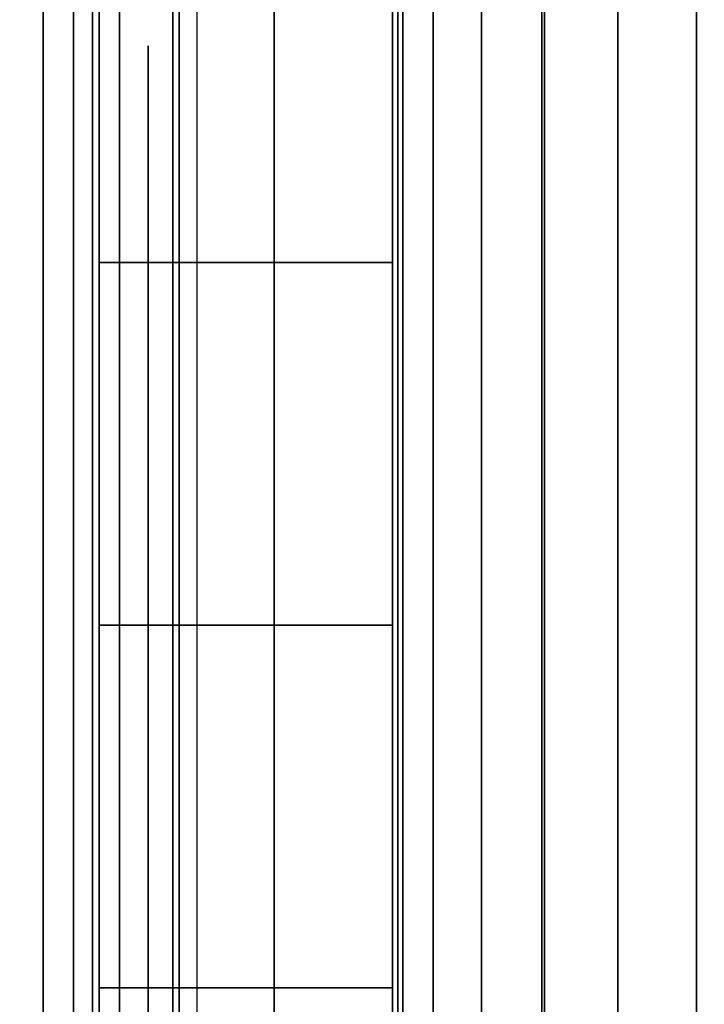
# Model space of a CAD drawing. Units: inches. Extents: x -0.2 to 24, y -20 to 0.
# Drawn here: x 0.8 to 0.9, y -16.8 to -16.6 of the extents above; entities that cross this region are included whole.
import ezdxf

# ---------------------------------------------------------------- set-up
doc = ezdxf.new("R2010")
doc.units = ezdxf.units.IN
doc.header["$MEASUREMENT"] = 0
for name, color, linetype in [('A-FURN-3-STOR-LWR-WD-BTTM-SRFC-HORZ', 255, 'Continuous'), ('A-FURN-3-STOR-LWR-WD-SDPNL-HOLE', 250, 'Continuous'), ('A-FURN-3-STOR-LWR-WD-SDPNL-SRFC-VERT', 255, 'Continuous'), ('A-FURN-3-STOR-LWR-WD-SHLF-HRDWR', 253, 'Continuous'), ('A-FURN-3-STOR-LWR-WD-SHLF-SRFC-HORZ', 255, 'Continuous'), ('A-FURN-3-STOR-LWR-WD-TOP-SRFC-HORZ', 255, 'Continuous')]:
    doc.layers.add(name, color=color, linetype=linetype)

msp = doc.modelspace()

# ---------------------------------------------------------------- linework, layer by layer
at = {"layer": 'A-FURN-3-STOR-LWR-WD-BTTM-SRFC-HORZ'}
for points in [[(0.789, -0.828, 5.527), (0.789, -19.804, 5.527), (23.211, -19.804, 5.527), (23.211, -0.828, 5.527)], [(0.809, -17.198, 2.777), (0.809, -0.848, 2.777), (23.191, -0.848, 2.777), (23.191, -17.198, 2.777)]]:
    msp.add_3dface(points, dxfattribs=at)
at = {"layer": 'A-FURN-3-STOR-LWR-WD-SDPNL-HOLE'}
for points, invisible_edges in [([(0.799, -16.59989, 12.67863), (0.799, -16.60391, 12.7092), (0.799, -16.60391, 12.64806), (0.799, -16.59989, 12.67863)], 2), ([(0.799, -16.59989, 13.93847), (0.799, -16.60391, 13.96904), (0.799, -16.60391, 13.9079), (0.799, -16.59989, 13.93847)], 2), ([(0.799, -16.59989, 15.19831), (0.799, -16.60391, 15.22888), (0.799, -16.60391, 15.16775), (0.799, -16.59989, 15.19831)], 2), ([(0.799, -16.59989, 16.45816), (0.799, -16.60391, 16.48873), (0.799, -16.60391, 16.42759), (0.799, -16.59989, 16.45816)], 2), ([(0.799, -16.59989, 17.718), (0.799, -16.60391, 17.74857), (0.799, -16.60391, 17.68743), (0.799, -16.59989, 17.718)], 2), ([(0.799, -16.59989, 18.97784), (0.799, -16.60391, 19.00841), (0.799, -16.60391, 18.94727), (0.799, -16.59989, 18.97784)], 2), ([(0.799, -16.59989, 20.23769), (0.799, -16.60391, 20.26825), (0.799, -16.60391, 20.20712), (0.799, -16.59989, 20.23769)], 2), ([(0.799, -16.59989, 21.49753), (0.799, -16.60391, 21.5281), (0.799, -16.60391, 21.46696), (0.799, -16.59989, 21.49753)], 2), ([(0.799, -16.59989, 22.75737), (0.799, -16.60391, 22.78794), (0.799, -16.60391, 22.7268), (0.799, -16.59989, 22.75737)], 2), ([(0.799, -16.59989, 50.15163), (0.799, -16.60391, 50.1822), (0.799, -16.60391, 50.12106), (0.799, -16.59989, 50.15163)], 2), ([(0.799, -16.59989, 51.41147), (0.799, -16.60391, 51.44204), (0.799, -16.60391, 51.3809), (0.799, -16.59989, 51.41147)], 2), ([(0.799, -16.59989, 52.67131), (0.799, -16.60391, 52.70188), (0.799, -16.60391, 52.64075), (0.799, -16.59989, 52.67131)], 2), ([(0.799, -16.59989, 53.93116), (0.799, -16.60391, 53.96173), (0.799, -16.60391, 53.90059), (0.799, -16.59989, 53.93116)], 2), ([(0.799, -16.59989, 55.191), (0.799, -16.60391, 55.22157), (0.799, -16.60391, 55.16043), (0.799, -16.59989, 55.191)], 2), ([(0.799, -16.59989, 56.45084), (0.799, -16.60391, 56.48141), (0.799, -16.60391, 56.42027), (0.799, -16.59989, 56.45084)], 2), ([(0.799, -16.59989, 57.71069), (0.799, -16.60391, 57.74125), (0.799, -16.60391, 57.68012), (0.799, -16.59989, 57.71069)], 2), ([(0.799, -16.59989, 58.97053), (0.799, -16.60391, 59.0011), (0.799, -16.60391, 58.93996), (0.799, -16.59989, 58.97053)], 2), ([(0.799, -16.59989, 60.23037), (0.799, -16.60391, 60.26094), (0.799, -16.60391, 60.1998), (0.799, -16.59989, 60.23037)], 2), ([(0.799, -16.59989, 28.94916), (0.799, -16.60391, 28.97973), (0.799, -16.60391, 28.91859), (0.799, -16.59989, 28.94916)], 2), ([(0.799, -16.59989, 30.209), (0.799, -16.60391, 30.23957), (0.799, -16.60391, 30.17843), (0.799, -16.59989, 30.209)], 2), ([(0.799, -16.59989, 31.46884), (0.799, -16.60391, 31.49941), (0.799, -16.60391, 31.43827), (0.799, -16.59989, 31.46884)], 2), ([(0.799, -16.59989, 32.72869), (0.799, -16.60391, 32.75925), (0.799, -16.60391, 32.69812), (0.799, -16.59989, 32.72869)], 2), ([(0.799, -16.59989, 33.98853), (0.799, -16.60391, 34.0191), (0.799, -16.60391, 33.95796), (0.799, -16.59989, 33.98853)], 2), ([(0.799, -16.59989, 35.24837), (0.799, -16.60391, 35.27894), (0.799, -16.60391, 35.2178), (0.799, -16.59989, 35.24837)], 2), ([(0.799, -16.60391, 12.7092), (0.799, -16.61571, 12.73769), (0.799, -16.61571, 12.61957), (0.799, -16.60391, 12.64806)], 10), ([(0.799, -16.60391, 13.96904), (0.799, -16.61571, 13.99753), (0.799, -16.61571, 13.87942), (0.799, -16.60391, 13.9079)], 10), ([(0.799, -16.60391, 15.22888), (0.799, -16.61571, 15.25737), (0.799, -16.61571, 15.13926), (0.799, -16.60391, 15.16775)], 10), ([(0.799, -16.60391, 16.48873), (0.799, -16.61571, 16.51721), (0.799, -16.61571, 16.3991), (0.799, -16.60391, 16.42759)], 10), ([(0.799, -16.60391, 17.74857), (0.799, -16.61571, 17.77706), (0.799, -16.61571, 17.65894), (0.799, -16.60391, 17.68743)], 10), ([(0.799, -16.60391, 19.00841), (0.799, -16.61571, 19.0369), (0.799, -16.61571, 18.91879), (0.799, -16.60391, 18.94727)], 10), ([(0.799, -16.60391, 20.26825), (0.799, -16.61571, 20.29674), (0.799, -16.61571, 20.17863), (0.799, -16.60391, 20.20712)], 10), ([(0.799, -16.60391, 21.5281), (0.799, -16.61571, 21.55658), (0.799, -16.61571, 21.43847), (0.799, -16.60391, 21.46696)], 10), ([(0.799, -16.60391, 22.78794), (0.799, -16.61571, 22.81643), (0.799, -16.61571, 22.69831), (0.799, -16.60391, 22.7268)], 10), ([(0.799, -16.60391, 50.1822), (0.799, -16.61571, 50.21069), (0.799, -16.61571, 50.09257), (0.799, -16.60391, 50.12106)], 10), ([(0.799, -16.60391, 51.44204), (0.799, -16.61571, 51.47053), (0.799, -16.61571, 51.35242), (0.799, -16.60391, 51.3809)], 10), ([(0.799, -16.60391, 52.70188), (0.799, -16.61571, 52.73037), (0.799, -16.61571, 52.61226), (0.799, -16.60391, 52.64075)], 10), ([(0.799, -16.60391, 53.96173), (0.799, -16.61571, 53.99021), (0.799, -16.61571, 53.8721), (0.799, -16.60391, 53.90059)], 10), ([(0.799, -16.60391, 55.22157), (0.799, -16.61571, 55.25006), (0.799, -16.61571, 55.13194), (0.799, -16.60391, 55.16043)], 10), ([(0.799, -16.60391, 56.48141), (0.799, -16.61571, 56.5099), (0.799, -16.61571, 56.39179), (0.799, -16.60391, 56.42027)], 10), ([(0.799, -16.60391, 57.74125), (0.799, -16.61571, 57.76974), (0.799, -16.61571, 57.65163), (0.799, -16.60391, 57.68012)], 10), ([(0.799, -16.60391, 59.0011), (0.799, -16.61571, 59.02958), (0.799, -16.61571, 58.91147), (0.799, -16.60391, 58.93996)], 10), ([(0.799, -16.60391, 60.26094), (0.799, -16.61571, 60.28943), (0.799, -16.61571, 60.17131), (0.799, -16.60391, 60.1998)], 10), ([(0.799, -16.60391, 28.97973), (0.799, -16.61571, 29.00821), (0.799, -16.61571, 28.8901), (0.799, -16.60391, 28.91859)], 10), ([(0.799, -16.60391, 30.23957), (0.799, -16.61571, 30.26806), (0.799, -16.61571, 30.14994), (0.799, -16.60391, 30.17843)], 10), ([(0.799, -16.60391, 31.49941), (0.799, -16.61571, 31.5279), (0.799, -16.61571, 31.40979), (0.799, -16.60391, 31.43827)], 10), ([(0.799, -16.60391, 32.75925), (0.799, -16.61571, 32.78774), (0.799, -16.61571, 32.66963), (0.799, -16.60391, 32.69812)], 10), ([(0.799, -16.60391, 34.0191), (0.799, -16.61571, 34.04758), (0.799, -16.61571, 33.92947), (0.799, -16.60391, 33.95796)], 10), ([(0.799, -16.60391, 35.27894), (0.799, -16.61571, 35.30743), (0.799, -16.61571, 35.18931), (0.799, -16.60391, 35.2178)], 10), ([(0.799, -16.61571, 12.73769), (0.799, -16.63448, 12.76215), (0.799, -16.63448, 12.59511), (0.799, -16.61571, 12.61957)], 10), ([(0.799, -16.61571, 13.99753), (0.799, -16.63448, 14.02199), (0.799, -16.63448, 13.85496), (0.799, -16.61571, 13.87942)], 10), ([(0.799, -16.61571, 15.25737), (0.799, -16.63448, 15.28183), (0.799, -16.63448, 15.1148), (0.799, -16.61571, 15.13926)], 10), ([(0.799, -16.61571, 16.51721), (0.799, -16.63448, 16.54167), (0.799, -16.63448, 16.37464), (0.799, -16.61571, 16.3991)], 10), ([(0.799, -16.61571, 17.77706), (0.799, -16.63448, 17.80152), (0.799, -16.63448, 17.63448), (0.799, -16.61571, 17.65894)], 10), ([(0.799, -16.61571, 19.0369), (0.799, -16.63448, 19.06136), (0.799, -16.63448, 18.89433), (0.799, -16.61571, 18.91879)], 10), ([(0.799, -16.61571, 20.29674), (0.799, -16.63448, 20.3212), (0.799, -16.63448, 20.15417), (0.799, -16.61571, 20.17863)], 10), ([(0.799, -16.61571, 21.55658), (0.799, -16.63448, 21.58104), (0.799, -16.63448, 21.41401), (0.799, -16.61571, 21.43847)], 10), ([(0.799, -16.61571, 22.81643), (0.799, -16.63448, 22.84089), (0.799, -16.63448, 22.67385), (0.799, -16.61571, 22.69831)], 10), ([(0.799, -16.61571, 50.21069), (0.799, -16.63448, 50.23515), (0.799, -16.63448, 50.06811), (0.799, -16.61571, 50.09257)], 10), ([(0.799, -16.61571, 51.47053), (0.799, -16.63448, 51.49499), (0.799, -16.63448, 51.32796), (0.799, -16.61571, 51.35242)], 10), ([(0.799, -16.61571, 52.73037), (0.799, -16.63448, 52.75483), (0.799, -16.63448, 52.5878), (0.799, -16.61571, 52.61226)], 10), ([(0.799, -16.61571, 53.99021), (0.799, -16.63448, 54.01467), (0.799, -16.63448, 53.84764), (0.799, -16.61571, 53.8721)], 10), ([(0.799, -16.61571, 55.25006), (0.799, -16.63448, 55.27452), (0.799, -16.63448, 55.10748), (0.799, -16.61571, 55.13194)], 10), ([(0.799, -16.61571, 56.5099), (0.799, -16.63448, 56.53436), (0.799, -16.63448, 56.36733), (0.799, -16.61571, 56.39179)], 10), ([(0.799, -16.61571, 57.76974), (0.799, -16.63448, 57.7942), (0.799, -16.63448, 57.62717), (0.799, -16.61571, 57.65163)], 10), ([(0.799, -16.61571, 59.02958), (0.799, -16.63448, 59.05404), (0.799, -16.63448, 58.88701), (0.799, -16.61571, 58.91147)], 10), ([(0.799, -16.61571, 60.28943), (0.799, -16.63448, 60.31389), (0.799, -16.63448, 60.14685), (0.799, -16.61571, 60.17131)], 10), ([(0.799, -16.61571, 29.00821), (0.799, -16.63448, 29.03267), (0.799, -16.63448, 28.86564), (0.799, -16.61571, 28.8901)], 10), ([(0.799, -16.61571, 30.26806), (0.799, -16.63448, 30.29252), (0.799, -16.63448, 30.12548), (0.799, -16.61571, 30.14994)], 10), ([(0.799, -16.61571, 31.5279), (0.799, -16.63448, 31.55236), (0.799, -16.63448, 31.38533), (0.799, -16.61571, 31.40979)], 10), ([(0.799, -16.61571, 32.78774), (0.799, -16.63448, 32.8122), (0.799, -16.63448, 32.64517), (0.799, -16.61571, 32.66963)], 10), ([(0.799, -16.61571, 34.04758), (0.799, -16.63448, 34.07204), (0.799, -16.63448, 33.90501), (0.799, -16.61571, 33.92947)], 10), ([(0.799, -16.61571, 35.30743), (0.799, -16.63448, 35.33189), (0.799, -16.63448, 35.16485), (0.799, -16.61571, 35.18931)], 10), ([(0.799, -16.63448, 12.76215), (0.799, -16.65894, 12.78092), (0.799, -16.65894, 12.57634), (0.799, -16.63448, 12.59511)], 10), ([(0.799, -16.63448, 14.02199), (0.799, -16.65894, 14.04076), (0.799, -16.65894, 13.83619), (0.799, -16.63448, 13.85496)], 10), ([(0.799, -16.63448, 15.28183), (0.799, -16.65894, 15.3006), (0.799, -16.65894, 15.09603), (0.799, -16.63448, 15.1148)], 10), ([(0.799, -16.63448, 16.54167), (0.799, -16.65894, 16.56044), (0.799, -16.65894, 16.35587), (0.799, -16.63448, 16.37464)], 10), ([(0.799, -16.63448, 17.80152), (0.799, -16.65894, 17.82029), (0.799, -16.65894, 17.61571), (0.799, -16.63448, 17.63448)], 10), ([(0.799, -16.63448, 19.06136), (0.799, -16.65894, 19.08013), (0.799, -16.65894, 18.87556), (0.799, -16.63448, 18.89433)], 10), ([(0.799, -16.63448, 20.3212), (0.799, -16.65894, 20.33997), (0.799, -16.65894, 20.1354), (0.799, -16.63448, 20.15417)], 10), ([(0.799, -16.63448, 21.58104), (0.799, -16.65894, 21.59981), (0.799, -16.65894, 21.39524), (0.799, -16.63448, 21.41401)], 10), ([(0.799, -16.63448, 22.84089), (0.799, -16.65894, 22.85966), (0.799, -16.65894, 22.65508), (0.799, -16.63448, 22.67385)], 10), ([(0.799, -16.63448, 50.23515), (0.799, -16.65894, 50.25392), (0.799, -16.65894, 50.04934), (0.799, -16.63448, 50.06811)], 10), ([(0.799, -16.63448, 51.49499), (0.799, -16.65894, 51.51376), (0.799, -16.65894, 51.30919), (0.799, -16.63448, 51.32796)], 10), ([(0.799, -16.63448, 52.75483), (0.799, -16.65894, 52.7736), (0.799, -16.65894, 52.56903), (0.799, -16.63448, 52.5878)], 10), ([(0.799, -16.63448, 54.01467), (0.799, -16.65894, 54.03344), (0.799, -16.65894, 53.82887), (0.799, -16.63448, 53.84764)], 10), ([(0.799, -16.63448, 55.27452), (0.799, -16.65894, 55.29329), (0.799, -16.65894, 55.08871), (0.799, -16.63448, 55.10748)], 10), ([(0.799, -16.63448, 56.53436), (0.799, -16.65894, 56.55313), (0.799, -16.65894, 56.34856), (0.799, -16.63448, 56.36733)], 10), ([(0.799, -16.63448, 57.7942), (0.799, -16.65894, 57.81297), (0.799, -16.65894, 57.6084), (0.799, -16.63448, 57.62717)], 10), ([(0.799, -16.63448, 59.05404), (0.799, -16.65894, 59.07281), (0.799, -16.65894, 58.86824), (0.799, -16.63448, 58.88701)], 10), ([(0.799, -16.63448, 60.31389), (0.799, -16.65894, 60.33266), (0.799, -16.65894, 60.12808), (0.799, -16.63448, 60.14685)], 10), ([(0.799, -16.63448, 29.03267), (0.799, -16.65894, 29.05144), (0.799, -16.65894, 28.84687), (0.799, -16.63448, 28.86564)], 10), ([(0.799, -16.63448, 30.29252), (0.799, -16.65894, 30.31129), (0.799, -16.65894, 30.10671), (0.799, -16.63448, 30.12548)], 10), ([(0.799, -16.63448, 31.55236), (0.799, -16.65894, 31.57113), (0.799, -16.65894, 31.36656), (0.799, -16.63448, 31.38533)], 10), ([(0.799, -16.63448, 32.8122), (0.799, -16.65894, 32.83097), (0.799, -16.65894, 32.6264), (0.799, -16.63448, 32.64517)], 10), ([(0.799, -16.63448, 34.07204), (0.799, -16.65894, 34.09081), (0.799, -16.65894, 33.88624), (0.799, -16.63448, 33.90501)], 10), ([(0.799, -16.63448, 35.33189), (0.799, -16.65894, 35.35066), (0.799, -16.65894, 35.14608), (0.799, -16.63448, 35.16485)], 10), ([(0.799, -16.65894, 12.78092), (0.799, -16.68743, 12.79272), (0.799, -16.68743, 12.56454), (0.799, -16.65894, 12.57634)], 10), ([(0.799, -16.65894, 14.04076), (0.799, -16.68743, 14.05256), (0.799, -16.68743, 13.82439), (0.799, -16.65894, 13.83619)], 10), ([(0.799, -16.65894, 15.3006), (0.799, -16.68743, 15.3124), (0.799, -16.68743, 15.08423), (0.799, -16.65894, 15.09603)], 10), ([(0.799, -16.65894, 16.56044), (0.799, -16.68743, 16.57224), (0.799, -16.68743, 16.34407), (0.799, -16.65894, 16.35587)], 10), ([(0.799, -16.65894, 17.82029), (0.799, -16.68743, 17.83209), (0.799, -16.68743, 17.60391), (0.799, -16.65894, 17.61571)], 10), ([(0.799, -16.65894, 19.08013), (0.799, -16.68743, 19.09193), (0.799, -16.68743, 18.86376), (0.799, -16.65894, 18.87556)], 10), ([(0.799, -16.65894, 20.33997), (0.799, -16.68743, 20.35177), (0.799, -16.68743, 20.1236), (0.799, -16.65894, 20.1354)], 10), ([(0.799, -16.65894, 21.59981), (0.799, -16.68743, 21.61161), (0.799, -16.68743, 21.38344), (0.799, -16.65894, 21.39524)], 10), ([(0.799, -16.65894, 22.85966), (0.799, -16.68743, 22.87146), (0.799, -16.68743, 22.64328), (0.799, -16.65894, 22.65508)], 10), ([(0.799, -16.65894, 50.25392), (0.799, -16.68743, 50.26572), (0.799, -16.68743, 50.03754), (0.799, -16.65894, 50.04934)], 10), ([(0.799, -16.65894, 51.51376), (0.799, -16.68743, 51.52556), (0.799, -16.68743, 51.29739), (0.799, -16.65894, 51.30919)], 10), ([(0.799, -16.65894, 52.7736), (0.799, -16.68743, 52.7854), (0.799, -16.68743, 52.55723), (0.799, -16.65894, 52.56903)], 10), ([(0.799, -16.65894, 54.03344), (0.799, -16.68743, 54.04524), (0.799, -16.68743, 53.81707), (0.799, -16.65894, 53.82887)], 10), ([(0.799, -16.65894, 55.29329), (0.799, -16.68743, 55.30509), (0.799, -16.68743, 55.07691), (0.799, -16.65894, 55.08871)], 10), ([(0.799, -16.65894, 56.55313), (0.799, -16.68743, 56.56493), (0.799, -16.68743, 56.33676), (0.799, -16.65894, 56.34856)], 10), ([(0.799, -16.65894, 57.81297), (0.799, -16.68743, 57.82477), (0.799, -16.68743, 57.5966), (0.799, -16.65894, 57.6084)], 10), ([(0.799, -16.65894, 59.07281), (0.799, -16.68743, 59.08461), (0.799, -16.68743, 58.85644), (0.799, -16.65894, 58.86824)], 10), ([(0.799, -16.65894, 60.33266), (0.799, -16.68743, 60.34446), (0.799, -16.68743, 60.11628), (0.799, -16.65894, 60.12808)], 10), ([(0.799, -16.65894, 29.05144), (0.799, -16.68743, 29.06324), (0.799, -16.68743, 28.83507), (0.799, -16.65894, 28.84687)], 10), ([(0.799, -16.65894, 30.31129), (0.799, -16.68743, 30.32309), (0.799, -16.68743, 30.09491), (0.799, -16.65894, 30.10671)], 10), ([(0.799, -16.65894, 31.57113), (0.799, -16.68743, 31.58293), (0.799, -16.68743, 31.35476), (0.799, -16.65894, 31.36656)], 10), ([(0.799, -16.65894, 32.83097), (0.799, -16.68743, 32.84277), (0.799, -16.68743, 32.6146), (0.799, -16.65894, 32.6264)], 10), ([(0.799, -16.65894, 34.09081), (0.799, -16.68743, 34.10261), (0.799, -16.68743, 33.87444), (0.799, -16.65894, 33.88624)], 10), ([(0.799, -16.65894, 35.35066), (0.799, -16.68743, 35.36246), (0.799, -16.68743, 35.13428), (0.799, -16.65894, 35.14608)], 10), ([(0.799, -16.68743, 12.79272), (0.799, -16.718, 12.79674), (0.799, -16.718, 12.56052), (0.799, -16.68743, 12.56454)], 10), ([(0.799, -16.68743, 14.05256), (0.799, -16.718, 14.05658), (0.799, -16.718, 13.82036), (0.799, -16.68743, 13.82439)], 10), ([(0.799, -16.68743, 15.3124), (0.799, -16.718, 15.31643), (0.799, -16.718, 15.0802), (0.799, -16.68743, 15.08423)], 10), ([(0.799, -16.68743, 16.57224), (0.799, -16.718, 16.57627), (0.799, -16.718, 16.34005), (0.799, -16.68743, 16.34407)], 10), ([(0.799, -16.68743, 17.83209), (0.799, -16.718, 17.83611), (0.799, -16.718, 17.59989), (0.799, -16.68743, 17.60391)], 10), ([(0.799, -16.68743, 19.09193), (0.799, -16.718, 19.09595), (0.799, -16.718, 18.85973), (0.799, -16.68743, 18.86376)], 10), ([(0.799, -16.68743, 20.35177), (0.799, -16.718, 20.3558), (0.799, -16.718, 20.11957), (0.799, -16.68743, 20.1236)], 10), ([(0.799, -16.68743, 21.61161), (0.799, -16.718, 21.61564), (0.799, -16.718, 21.37942), (0.799, -16.68743, 21.38344)], 10), ([(0.799, -16.68743, 22.87146), (0.799, -16.718, 22.87548), (0.799, -16.718, 22.63926), (0.799, -16.68743, 22.64328)], 10), ([(0.799, -16.68743, 50.26572), (0.799, -16.718, 50.26974), (0.799, -16.718, 50.03352), (0.799, -16.68743, 50.03754)], 10), ([(0.799, -16.68743, 51.52556), (0.799, -16.718, 51.52958), (0.799, -16.718, 51.29336), (0.799, -16.68743, 51.29739)], 10), ([(0.799, -16.68743, 52.7854), (0.799, -16.718, 52.78943), (0.799, -16.718, 52.5532), (0.799, -16.68743, 52.55723)], 10), ([(0.799, -16.68743, 54.04524), (0.799, -16.718, 54.04927), (0.799, -16.718, 53.81305), (0.799, -16.68743, 53.81707)], 10), ([(0.799, -16.68743, 55.30509), (0.799, -16.718, 55.30911), (0.799, -16.718, 55.07289), (0.799, -16.68743, 55.07691)], 10), ([(0.799, -16.68743, 56.56493), (0.799, -16.718, 56.56895), (0.799, -16.718, 56.33273), (0.799, -16.68743, 56.33676)], 10), ([(0.799, -16.68743, 57.82477), (0.799, -16.718, 57.8288), (0.799, -16.718, 57.59257), (0.799, -16.68743, 57.5966)], 10), ([(0.799, -16.68743, 59.08461), (0.799, -16.718, 59.08864), (0.799, -16.718, 58.85242), (0.799, -16.68743, 58.85644)], 10), ([(0.799, -16.68743, 60.34446), (0.799, -16.718, 60.34848), (0.799, -16.718, 60.11226), (0.799, -16.68743, 60.11628)], 10), ([(0.799, -16.68743, 29.06324), (0.799, -16.718, 29.06727), (0.799, -16.718, 28.83105), (0.799, -16.68743, 28.83507)], 10), ([(0.799, -16.68743, 30.32309), (0.799, -16.718, 30.32711), (0.799, -16.718, 30.09089), (0.799, -16.68743, 30.09491)], 10), ([(0.799, -16.68743, 31.58293), (0.799, -16.718, 31.58695), (0.799, -16.718, 31.35073), (0.799, -16.68743, 31.35476)], 10), ([(0.799, -16.68743, 32.84277), (0.799, -16.718, 32.8468), (0.799, -16.718, 32.61057), (0.799, -16.68743, 32.6146)], 10), ([(0.799, -16.68743, 34.10261), (0.799, -16.718, 34.10664), (0.799, -16.718, 33.87042), (0.799, -16.68743, 33.87444)], 10), ([(0.799, -16.68743, 35.36246), (0.799, -16.718, 35.36648), (0.799, -16.718, 35.13026), (0.799, -16.68743, 35.13428)], 10), ([(0.799, -16.718, 12.79674), (0.799, -16.74857, 12.79272), (0.799, -16.74857, 12.56454), (0.799, -16.718, 12.56052)], 10), ([(0.799, -16.718, 14.05658), (0.799, -16.74857, 14.05256), (0.799, -16.74857, 13.82439), (0.799, -16.718, 13.82036)], 10), ([(0.799, -16.718, 15.31643), (0.799, -16.74857, 15.3124), (0.799, -16.74857, 15.08423), (0.799, -16.718, 15.0802)], 10), ([(0.799, -16.718, 16.57627), (0.799, -16.74857, 16.57224), (0.799, -16.74857, 16.34407), (0.799, -16.718, 16.34005)], 10), ([(0.799, -16.718, 17.83611), (0.799, -16.74857, 17.83209), (0.799, -16.74857, 17.60391), (0.799, -16.718, 17.59989)], 10), ([(0.799, -16.718, 19.09595), (0.799, -16.74857, 19.09193), (0.799, -16.74857, 18.86376), (0.799, -16.718, 18.85973)], 10), ([(0.799, -16.718, 20.3558), (0.799, -16.74857, 20.35177), (0.799, -16.74857, 20.1236), (0.799, -16.718, 20.11957)], 10), ([(0.799, -16.718, 21.61564), (0.799, -16.74857, 21.61161), (0.799, -16.74857, 21.38344), (0.799, -16.718, 21.37942)], 10), ([(0.799, -16.718, 22.87548), (0.799, -16.74857, 22.87146), (0.799, -16.74857, 22.64328), (0.799, -16.718, 22.63926)], 10), ([(0.799, -16.718, 50.26974), (0.799, -16.74857, 50.26572), (0.799, -16.74857, 50.03754), (0.799, -16.718, 50.03352)], 10), ([(0.799, -16.718, 51.52958), (0.799, -16.74857, 51.52556), (0.799, -16.74857, 51.29739), (0.799, -16.718, 51.29336)], 10), ([(0.799, -16.718, 52.78943), (0.799, -16.74857, 52.7854), (0.799, -16.74857, 52.55723), (0.799, -16.718, 52.5532)], 10), ([(0.799, -16.718, 54.04927), (0.799, -16.74857, 54.04524), (0.799, -16.74857, 53.81707), (0.799, -16.718, 53.81305)], 10), ([(0.799, -16.718, 55.30911), (0.799, -16.74857, 55.30509), (0.799, -16.74857, 55.07691), (0.799, -16.718, 55.07289)], 10), ([(0.799, -16.718, 56.56895), (0.799, -16.74857, 56.56493), (0.799, -16.74857, 56.33676), (0.799, -16.718, 56.33273)], 10), ([(0.799, -16.718, 57.8288), (0.799, -16.74857, 57.82477), (0.799, -16.74857, 57.5966), (0.799, -16.718, 57.59257)], 10), ([(0.799, -16.718, 59.08864), (0.799, -16.74857, 59.08461), (0.799, -16.74857, 58.85644), (0.799, -16.718, 58.85242)], 10), ([(0.799, -16.718, 60.34848), (0.799, -16.74857, 60.34446), (0.799, -16.74857, 60.11628), (0.799, -16.718, 60.11226)], 10), ([(0.799, -16.718, 29.06727), (0.799, -16.74857, 29.06324), (0.799, -16.74857, 28.83507), (0.799, -16.718, 28.83105)], 10), ([(0.799, -16.718, 30.32711), (0.799, -16.74857, 30.32309), (0.799, -16.74857, 30.09491), (0.799, -16.718, 30.09089)], 10), ([(0.799, -16.718, 31.58695), (0.799, -16.74857, 31.58293), (0.799, -16.74857, 31.35476), (0.799, -16.718, 31.35073)], 10), ([(0.799, -16.718, 32.8468), (0.799, -16.74857, 32.84277), (0.799, -16.74857, 32.6146), (0.799, -16.718, 32.61057)], 10), ([(0.799, -16.718, 34.10664), (0.799, -16.74857, 34.10261), (0.799, -16.74857, 33.87444), (0.799, -16.718, 33.87042)], 10), ([(0.799, -16.718, 35.36648), (0.799, -16.74857, 35.36246), (0.799, -16.74857, 35.13428), (0.799, -16.718, 35.13026)], 10), ([(0.799, -16.74857, 12.79272), (0.799, -16.77706, 12.78092), (0.799, -16.77706, 12.57634), (0.799, -16.74857, 12.56454)], 10), ([(0.799, -16.74857, 14.05256), (0.799, -16.77706, 14.04076), (0.799, -16.77706, 13.83619), (0.799, -16.74857, 13.82439)], 10), ([(0.799, -16.74857, 15.3124), (0.799, -16.77706, 15.3006), (0.799, -16.77706, 15.09603), (0.799, -16.74857, 15.08423)], 10), ([(0.799, -16.74857, 16.57224), (0.799, -16.77706, 16.56044), (0.799, -16.77706, 16.35587), (0.799, -16.74857, 16.34407)], 10), ([(0.799, -16.74857, 17.83209), (0.799, -16.77706, 17.82029), (0.799, -16.77706, 17.61571), (0.799, -16.74857, 17.60391)], 10), ([(0.799, -16.74857, 19.09193), (0.799, -16.77706, 19.08013), (0.799, -16.77706, 18.87556), (0.799, -16.74857, 18.86376)], 10), ([(0.799, -16.74857, 20.35177), (0.799, -16.77706, 20.33997), (0.799, -16.77706, 20.1354), (0.799, -16.74857, 20.1236)], 10), ([(0.799, -16.74857, 21.61161), (0.799, -16.77706, 21.59981), (0.799, -16.77706, 21.39524), (0.799, -16.74857, 21.38344)], 10), ([(0.799, -16.74857, 22.87146), (0.799, -16.77706, 22.85966), (0.799, -16.77706, 22.65508), (0.799, -16.74857, 22.64328)], 10), ([(0.799, -16.74857, 50.26572), (0.799, -16.77706, 50.25392), (0.799, -16.77706, 50.04934), (0.799, -16.74857, 50.03754)], 10), ([(0.799, -16.74857, 51.52556), (0.799, -16.77706, 51.51376), (0.799, -16.77706, 51.30919), (0.799, -16.74857, 51.29739)], 10), ([(0.799, -16.74857, 52.7854), (0.799, -16.77706, 52.7736), (0.799, -16.77706, 52.56903), (0.799, -16.74857, 52.55723)], 10), ([(0.799, -16.74857, 54.04524), (0.799, -16.77706, 54.03344), (0.799, -16.77706, 53.82887), (0.799, -16.74857, 53.81707)], 10), ([(0.799, -16.74857, 55.30509), (0.799, -16.77706, 55.29329), (0.799, -16.77706, 55.08871), (0.799, -16.74857, 55.07691)], 10), ([(0.799, -16.74857, 56.56493), (0.799, -16.77706, 56.55313), (0.799, -16.77706, 56.34856), (0.799, -16.74857, 56.33676)], 10), ([(0.799, -16.74857, 57.82477), (0.799, -16.77706, 57.81297), (0.799, -16.77706, 57.6084), (0.799, -16.74857, 57.5966)], 10), ([(0.799, -16.74857, 59.08461), (0.799, -16.77706, 59.07281), (0.799, -16.77706, 58.86824), (0.799, -16.74857, 58.85644)], 10), ([(0.799, -16.74857, 60.34446), (0.799, -16.77706, 60.33266), (0.799, -16.77706, 60.12808), (0.799, -16.74857, 60.11628)], 10), ([(0.799, -16.74857, 29.06324), (0.799, -16.77706, 29.05144), (0.799, -16.77706, 28.84687), (0.799, -16.74857, 28.83507)], 10), ([(0.799, -16.74857, 30.32309), (0.799, -16.77706, 30.31129), (0.799, -16.77706, 30.10671), (0.799, -16.74857, 30.09491)], 10), ([(0.799, -16.74857, 31.58293), (0.799, -16.77706, 31.57113), (0.799, -16.77706, 31.36656), (0.799, -16.74857, 31.35476)], 10), ([(0.799, -16.74857, 32.84277), (0.799, -16.77706, 32.83097), (0.799, -16.77706, 32.6264), (0.799, -16.74857, 32.6146)], 10), ([(0.799, -16.74857, 34.10261), (0.799, -16.77706, 34.09081), (0.799, -16.77706, 33.88624), (0.799, -16.74857, 33.87444)], 10), ([(0.799, -16.74857, 35.36246), (0.799, -16.77706, 35.35066), (0.799, -16.77706, 35.14608), (0.799, -16.74857, 35.13428)], 10), ([(0.799, -16.77706, 12.78092), (0.799, -16.80152, 12.76215), (0.799, -16.80152, 12.59511), (0.799, -16.77706, 12.57634)], 10), ([(0.799, -16.77706, 14.04076), (0.799, -16.80152, 14.02199), (0.799, -16.80152, 13.85496), (0.799, -16.77706, 13.83619)], 10), ([(0.799, -16.77706, 15.3006), (0.799, -16.80152, 15.28183), (0.799, -16.80152, 15.1148), (0.799, -16.77706, 15.09603)], 10), ([(0.799, -16.77706, 16.56044), (0.799, -16.80152, 16.54167), (0.799, -16.80152, 16.37464), (0.799, -16.77706, 16.35587)], 10), ([(0.799, -16.77706, 17.82029), (0.799, -16.80152, 17.80152), (0.799, -16.80152, 17.63448), (0.799, -16.77706, 17.61571)], 10), ([(0.799, -16.77706, 19.08013), (0.799, -16.80152, 19.06136), (0.799, -16.80152, 18.89433), (0.799, -16.77706, 18.87556)], 10), ([(0.799, -16.77706, 20.33997), (0.799, -16.80152, 20.3212), (0.799, -16.80152, 20.15417), (0.799, -16.77706, 20.1354)], 10), ([(0.799, -16.77706, 21.59981), (0.799, -16.80152, 21.58104), (0.799, -16.80152, 21.41401), (0.799, -16.77706, 21.39524)], 10), ([(0.799, -16.77706, 22.85966), (0.799, -16.80152, 22.84089), (0.799, -16.80152, 22.67385), (0.799, -16.77706, 22.65508)], 10), ([(0.799, -16.77706, 50.25392), (0.799, -16.80152, 50.23515), (0.799, -16.80152, 50.06811), (0.799, -16.77706, 50.04934)], 10), ([(0.799, -16.77706, 51.51376), (0.799, -16.80152, 51.49499), (0.799, -16.80152, 51.32796), (0.799, -16.77706, 51.30919)], 10), ([(0.799, -16.77706, 52.7736), (0.799, -16.80152, 52.75483), (0.799, -16.80152, 52.5878), (0.799, -16.77706, 52.56903)], 10), ([(0.799, -16.77706, 54.03344), (0.799, -16.80152, 54.01467), (0.799, -16.80152, 53.84764), (0.799, -16.77706, 53.82887)], 10), ([(0.799, -16.77706, 55.29329), (0.799, -16.80152, 55.27452), (0.799, -16.80152, 55.10748), (0.799, -16.77706, 55.08871)], 10), ([(0.799, -16.77706, 56.55313), (0.799, -16.80152, 56.53436), (0.799, -16.80152, 56.36733), (0.799, -16.77706, 56.34856)], 10), ([(0.799, -16.77706, 57.81297), (0.799, -16.80152, 57.7942), (0.799, -16.80152, 57.62717), (0.799, -16.77706, 57.6084)], 10), ([(0.799, -16.77706, 59.07281), (0.799, -16.80152, 59.05404), (0.799, -16.80152, 58.88701), (0.799, -16.77706, 58.86824)], 10), ([(0.799, -16.77706, 60.33266), (0.799, -16.80152, 60.31389), (0.799, -16.80152, 60.14685), (0.799, -16.77706, 60.12808)], 10), ([(0.799, -16.77706, 29.05144), (0.799, -16.80152, 29.03267), (0.799, -16.80152, 28.86564), (0.799, -16.77706, 28.84687)], 10), ([(0.799, -16.77706, 30.31129), (0.799, -16.80152, 30.29252), (0.799, -16.80152, 30.12548), (0.799, -16.77706, 30.10671)], 10), ([(0.799, -16.77706, 31.57113), (0.799, -16.80152, 31.55236), (0.799, -16.80152, 31.38533), (0.799, -16.77706, 31.36656)], 10), ([(0.799, -16.77706, 32.83097), (0.799, -16.80152, 32.8122), (0.799, -16.80152, 32.64517), (0.799, -16.77706, 32.6264)], 10), ([(0.799, -16.77706, 34.09081), (0.799, -16.80152, 34.07204), (0.799, -16.80152, 33.90501), (0.799, -16.77706, 33.88624)], 10), ([(0.799, -16.77706, 35.35066), (0.799, -16.80152, 35.33189), (0.799, -16.80152, 35.16485), (0.799, -16.77706, 35.14608)], 10)]:
    msp.add_3dface(points, dxfattribs=dict(at, invisible_edges=invisible_edges))
at = {"layer": 'A-FURN-3-STOR-LWR-WD-SDPNL-SRFC-VERT'}
for points, invisible_edges in [([(0.789, -0.078, 67), (0.789, -17.968, 4.027), (0.789, -17.968, 0.539), (0.789, -0.078, 0.539)], 1), ([(0.789, -18.468, 4.527), (0.789, -0.078, 67), (0.789, -19.843, 67), (0.789, -19.843, 4.527)], 1), ([(0.789, -0.078, 67), (0.789, -18.468, 4.527), (0.789, -18.37045, 4.51739), (0.789, -0.078, 67)], 5), ([(0.789, -0.078, 67), (0.789, -18.27666, 4.48894), (0.789, -18.19021, 4.44273), (0.789, -0.078, 67)], 5), ([(0.789, -0.078, 67), (0.789, -18.00606, 4.21834), (0.789, -17.97761, 4.12455), (0.789, -0.078, 67)], 5)]:
    msp.add_3dface(points, dxfattribs=dict(at, invisible_edges=invisible_edges))
at = {"layer": 'A-FURN-3-STOR-LWR-WD-SHLF-HRDWR'}
for points, invisible_edges in [([(0.8488, -16.463, 17.80267), (0.8488, -16.973, 17.80267), (0.8488, -16.973, 17.33), (0.8488, -16.463, 17.33)], 1), ([(0.8488, -16.51285, 17.85796), (0.8488, -16.92315, 17.85796), (0.8488, -16.973, 17.80267), (0.8488, -16.463, 17.80267)], 5), ([(0.8488, -16.463, 55.27567), (0.8488, -16.973, 55.27567), (0.8488, -16.973, 54.803), (0.8488, -16.463, 54.803)], 1), ([(0.8488, -16.51285, 55.33096), (0.8488, -16.92315, 55.33096), (0.8488, -16.973, 55.27567), (0.8488, -16.463, 55.27567)], 5), ([(0.8488, -16.463, 30.29367), (0.8488, -16.973, 30.29367), (0.8488, -16.973, 29.821), (0.8488, -16.463, 29.821)], 1), ([(0.8488, -16.51285, 30.34896), (0.8488, -16.92315, 30.34896), (0.8488, -16.973, 30.29367), (0.8488, -16.463, 30.29367)], 5), ([(1.38347, -16.973, 17.268), (1.38347, -16.463, 17.268), (0.9108, -16.463, 17.268), (0.9108, -16.973, 17.268)], 1), ([(0.9108, -16.973, 17.2082), (0.9108, -16.463, 17.2082), (1.38347, -16.463, 17.2082), (1.38347, -16.973, 17.2082)], 4), ([(1.38347, -16.973, 54.741), (1.38347, -16.463, 54.741), (0.9108, -16.463, 54.741), (0.9108, -16.973, 54.741)], 1), ([(0.9108, -16.973, 54.6812), (0.9108, -16.463, 54.6812), (1.38347, -16.463, 54.6812), (1.38347, -16.973, 54.6812)], 4), ([(1.38347, -16.973, 29.759), (1.38347, -16.463, 29.759), (0.9108, -16.463, 29.759), (0.9108, -16.973, 29.759)], 1), ([(0.9108, -16.973, 29.6992), (0.9108, -16.463, 29.6992), (1.38347, -16.463, 29.6992), (1.38347, -16.973, 29.6992)], 4), ([(0.8488, -16.92315, 17.85796), (0.8488, -16.51285, 17.85796), (0.8488, -16.57438, 17.89987), (0.8488, -16.86162, 17.89987)], 5), ([(0.8488, -16.92315, 55.33096), (0.8488, -16.51285, 55.33096), (0.8488, -16.57438, 55.37287), (0.8488, -16.86162, 55.37287)], 5), ([(0.8488, -16.92315, 30.34896), (0.8488, -16.51285, 30.34896), (0.8488, -16.57438, 30.39087), (0.8488, -16.86162, 30.39087)], 5), ([(0.8488, -16.64409, 17.92601), (0.8488, -16.79191, 17.92601), (0.8488, -16.86162, 17.89987), (0.8488, -16.57438, 17.89987)], 5), ([(0.8488, -16.64409, 55.39901), (0.8488, -16.79191, 55.39901), (0.8488, -16.86162, 55.37287), (0.8488, -16.57438, 55.37287)], 5), ([(0.8488, -16.64409, 30.41701), (0.8488, -16.79191, 30.41701), (0.8488, -16.86162, 30.39087), (0.8488, -16.57438, 30.39087)], 5), ([(0.8488, -16.718, 17.93489), (0.8488, -16.79191, 17.92601), (0.8488, -16.64409, 17.92601), (0.8488, -16.718, 17.93489)], 2), ([(0.8488, -16.718, 55.40789), (0.8488, -16.79191, 55.39901), (0.8488, -16.64409, 55.39901), (0.8488, -16.718, 55.40789)], 2), ([(0.8488, -16.718, 30.42589), (0.8488, -16.79191, 30.41701), (0.8488, -16.64409, 30.41701), (0.8488, -16.718, 30.42589)], 2)]:
    msp.add_3dface(points, dxfattribs=dict(at, invisible_edges=invisible_edges))
at = {"layer": 'A-FURN-3-STOR-LWR-WD-SHLF-SRFC-HORZ'}
for points in [[(0.804, -18.179, 43), (11.61, -18.179, 43), (11.61, -0.992, 43), (0.804, -0.992, 43)], [(0.804, -0.992, 42.25), (11.61, -0.992, 42.25), (11.61, -18.179, 42.25), (0.804, -18.179, 42.25)]]:
    msp.add_3dface(points, dxfattribs=at)
at = {"layer": 'A-FURN-3-STOR-LWR-WD-TOP-SRFC-HORZ'}
for points in [[(0.039, -19.882, 68), (23.961, -19.882, 68), (23.961, -0.039, 68), (0.039, -0.039, 68)], [(0.039, -0.039, 67), (23.961, -0.039, 67), (23.961, -19.882, 67), (0.039, -19.882, 67)]]:
    msp.add_3dface(points, dxfattribs=at)

# ---------------------------------------------------------------- meshes
at = {"layer": 'A-FURN-3-STOR-LWR-WD-SDPNL-SRFC-VERT'}
mesh = msp.add_polymesh((2, 14), dxfattribs=at)
for k, corner in enumerate([(0.789, -17.968, 0.539), (0.78767, -17.97809, 0.52891), (0.78377, -17.9875, 0.5195), (0.77758, -17.99558, 0.51142), (0.7695, -18.00177, 0.50523), (0.76009, -18.00567, 0.50133), (0.75, -18.007, 0.5), (0.078, -18.007, 0.5), (0.06791, -18.00567, 0.50133), (0.0585, -18.00177, 0.50523), (0.05042, -17.99558, 0.51142), (0.04423, -17.9875, 0.5195), (0.04033, -17.97809, 0.52891), (0.039, -17.968, 0.539), (0.789, -0.078, 0.539), (0.78767, -0.06791, 0.52891), (0.78377, -0.0585, 0.5195), (0.77758, -0.05042, 0.51142), (0.7695, -0.04423, 0.50523), (0.76009, -0.04033, 0.50133), (0.75, -0.039, 0.5), (0.078, -0.039, 0.5), (0.06791, -0.04033, 0.50133), (0.0585, -0.04423, 0.50523), (0.05042, -0.05042, 0.51142), (0.04423, -0.0585, 0.5195), (0.04033, -0.06791, 0.52891), (0.039, -0.078, 0.539)]):
    mesh.set_mesh_vertex(divmod(k, 14), corner)
at = {"layer": 'A-FURN-3-STOR-LWR-WD-SHLF-HRDWR'}
mesh = msp.add_polymesh((2, 7), dxfattribs=at)
for k, corner in enumerate([(0.9108, -16.973, 17.2082), (0.87928, -16.973, 17.21235), (0.8499, -16.973, 17.22452), (0.82467, -16.973, 17.24387), (0.80532, -16.973, 17.2691), (0.79315, -16.973, 17.29848), (0.789, -16.973, 17.33), (0.9108, -16.463, 17.2082), (0.87928, -16.463, 17.21235), (0.8499, -16.463, 17.22452), (0.82467, -16.463, 17.24387), (0.80532, -16.463, 17.2691), (0.79315, -16.463, 17.29848), (0.789, -16.463, 17.33)]):
    mesh.set_mesh_vertex(divmod(k, 7), corner)
mesh = msp.add_polymesh((2, 9), dxfattribs=at)
for k, corner in enumerate([(0.8488, -16.973, 17.80267), (0.8488, -16.92315, 17.85796), (0.8488, -16.86162, 17.89987), (0.8488, -16.79191, 17.92601), (0.8488, -16.718, 17.93489), (0.8488, -16.64409, 17.92601), (0.8488, -16.57438, 17.89987), (0.8488, -16.51285, 17.85796), (0.8488, -16.463, 17.80267), (0.789, -16.973, 17.80267), (0.789, -16.92315, 17.85796), (0.789, -16.86162, 17.89987), (0.789, -16.79191, 17.92601), (0.789, -16.718, 17.93489), (0.789, -16.64409, 17.92601), (0.789, -16.57438, 17.89987), (0.789, -16.51285, 17.85796), (0.789, -16.463, 17.80267)]):
    mesh.set_mesh_vertex(divmod(k, 9), corner)
mesh = msp.add_polymesh((2, 7), dxfattribs=at)
for k, corner in enumerate([(0.9108, -16.973, 54.6812), (0.87928, -16.973, 54.68535), (0.8499, -16.973, 54.69752), (0.82467, -16.973, 54.71687), (0.80532, -16.973, 54.7421), (0.79315, -16.973, 54.77148), (0.789, -16.973, 54.803), (0.9108, -16.463, 54.6812), (0.87928, -16.463, 54.68535), (0.8499, -16.463, 54.69752), (0.82467, -16.463, 54.71687), (0.80532, -16.463, 54.7421), (0.79315, -16.463, 54.77148), (0.789, -16.463, 54.803)]):
    mesh.set_mesh_vertex(divmod(k, 7), corner)
mesh = msp.add_polymesh((2, 9), dxfattribs=at)
for k, corner in enumerate([(0.8488, -16.973, 55.27567), (0.8488, -16.92315, 55.33096), (0.8488, -16.86162, 55.37287), (0.8488, -16.79191, 55.39901), (0.8488, -16.718, 55.40789), (0.8488, -16.64409, 55.39901), (0.8488, -16.57438, 55.37287), (0.8488, -16.51285, 55.33096), (0.8488, -16.463, 55.27567), (0.789, -16.973, 55.27567), (0.789, -16.92315, 55.33096), (0.789, -16.86162, 55.37287), (0.789, -16.79191, 55.39901), (0.789, -16.718, 55.40789), (0.789, -16.64409, 55.39901), (0.789, -16.57438, 55.37287), (0.789, -16.51285, 55.33096), (0.789, -16.463, 55.27567)]):
    mesh.set_mesh_vertex(divmod(k, 9), corner)
mesh = msp.add_polymesh((2, 7), dxfattribs=at)
for k, corner in enumerate([(0.9108, -16.973, 29.6992), (0.87928, -16.973, 29.70335), (0.8499, -16.973, 29.71552), (0.82467, -16.973, 29.73487), (0.80532, -16.973, 29.7601), (0.79315, -16.973, 29.78948), (0.789, -16.973, 29.821), (0.9108, -16.463, 29.6992), (0.87928, -16.463, 29.70335), (0.8499, -16.463, 29.71552), (0.82467, -16.463, 29.73487), (0.80532, -16.463, 29.7601), (0.79315, -16.463, 29.78948), (0.789, -16.463, 29.821)]):
    mesh.set_mesh_vertex(divmod(k, 7), corner)
mesh = msp.add_polymesh((2, 9), dxfattribs=at)
for k, corner in enumerate([(0.8488, -16.973, 30.29367), (0.8488, -16.92315, 30.34896), (0.8488, -16.86162, 30.39087), (0.8488, -16.79191, 30.41701), (0.8488, -16.718, 30.42589), (0.8488, -16.64409, 30.41701), (0.8488, -16.57438, 30.39087), (0.8488, -16.51285, 30.34896), (0.8488, -16.463, 30.29367), (0.789, -16.973, 30.29367), (0.789, -16.92315, 30.34896), (0.789, -16.86162, 30.39087), (0.789, -16.79191, 30.41701), (0.789, -16.718, 30.42589), (0.789, -16.64409, 30.41701), (0.789, -16.57438, 30.39087), (0.789, -16.51285, 30.34896), (0.789, -16.463, 30.29367)]):
    mesh.set_mesh_vertex(divmod(k, 9), corner)
mesh = msp.add_polymesh((2, 7), dxfattribs=at)
for k, corner in enumerate([(0.9108, -16.463, 17.268), (0.89475, -16.463, 17.27011), (0.8798, -16.463, 17.27631), (0.86696, -16.463, 17.28616), (0.85711, -16.463, 17.299), (0.85091, -16.463, 17.31395), (0.8488, -16.463, 17.33), (0.9108, -16.973, 17.268), (0.89475, -16.973, 17.27011), (0.8798, -16.973, 17.27631), (0.86696, -16.973, 17.28616), (0.85711, -16.973, 17.299), (0.85091, -16.973, 17.31395), (0.8488, -16.973, 17.33)]):
    mesh.set_mesh_vertex(divmod(k, 7), corner)
mesh = msp.add_polymesh((2, 7), dxfattribs=at)
for k, corner in enumerate([(0.9108, -16.463, 54.741), (0.89475, -16.463, 54.74311), (0.8798, -16.463, 54.74931), (0.86696, -16.463, 54.75916), (0.85711, -16.463, 54.772), (0.85091, -16.463, 54.78695), (0.8488, -16.463, 54.803), (0.9108, -16.973, 54.741), (0.89475, -16.973, 54.74311), (0.8798, -16.973, 54.74931), (0.86696, -16.973, 54.75916), (0.85711, -16.973, 54.772), (0.85091, -16.973, 54.78695), (0.8488, -16.973, 54.803)]):
    mesh.set_mesh_vertex(divmod(k, 7), corner)
mesh = msp.add_polymesh((2, 7), dxfattribs=at)
for k, corner in enumerate([(0.9108, -16.463, 29.759), (0.89475, -16.463, 29.76111), (0.8798, -16.463, 29.76731), (0.86696, -16.463, 29.77716), (0.85711, -16.463, 29.79), (0.85091, -16.463, 29.80495), (0.8488, -16.463, 29.821), (0.9108, -16.973, 29.759), (0.89475, -16.973, 29.76111), (0.8798, -16.973, 29.76731), (0.86696, -16.973, 29.77716), (0.85711, -16.973, 29.79), (0.85091, -16.973, 29.80495), (0.8488, -16.973, 29.821)]):
    mesh.set_mesh_vertex(divmod(k, 7), corner)

doc.saveas('drawing.dxf')
